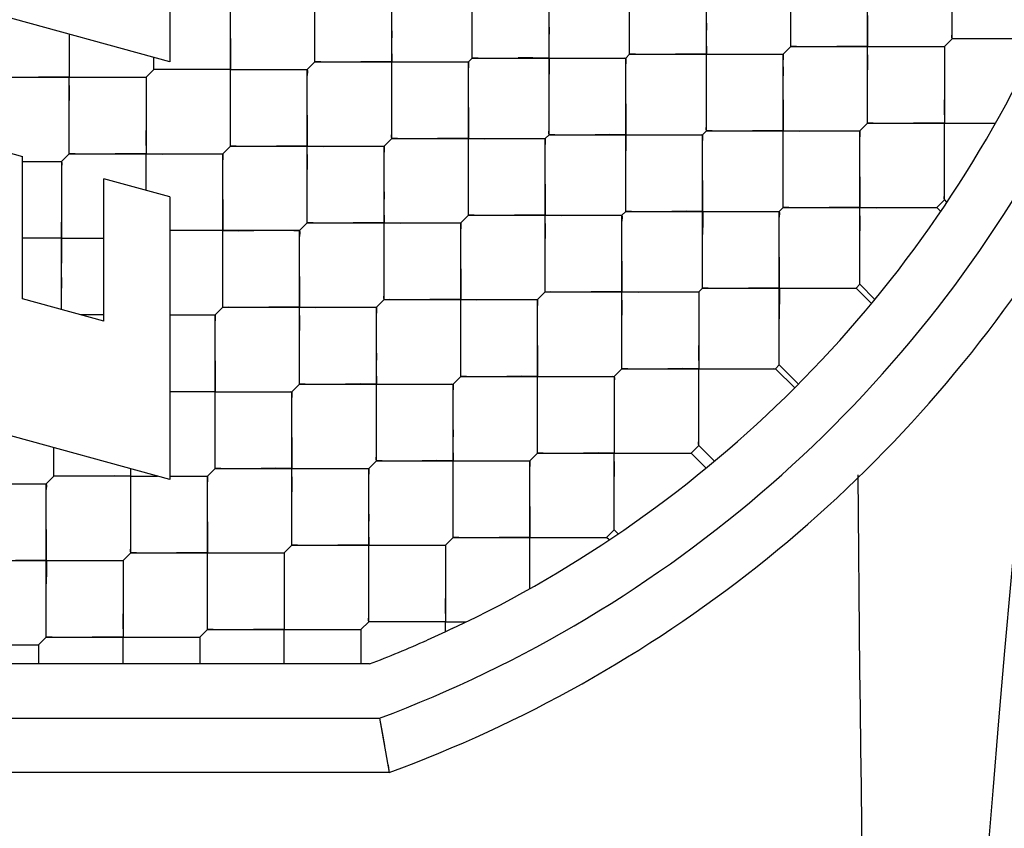
# Model space of a CAD drawing. Units: millimetres. Extents: x 0 to 420, y 0 to 297.
# Drawn here: x 33 to 33, y 182 to 183 of the extents above; entities that cross this region are included whole.
import ezdxf

# ---------------------------------------------------------------- set-up
doc = ezdxf.new("R2010")
doc.units = ezdxf.units.MM
doc.header["$LTSCALE"] = 23.1
doc.layers.get('0').update_dxf_attribs({"linetype": 'CONTINUOUS'})
doc.layers.add('_03_2D_ZEICHNUNG_BEMASSUNGEN', color=7, linetype='CONTINUOUS')
doc.layers.add('_24_IMPORT', color=7, linetype='CONTINUOUS')
doc.styles.get("Standard").update_dxf_attribs({"font": 'txt', "width": 0.7})
doc.dimstyles.new('DIMSTYLE_4', dxfattribs={"dimtxt": 3.5, "dimasz": 3.5, "dimexe": 1.5, "dimexo": 1.5, "dimgap": 0.875, "dimtad": 1, "dimlfac": 16.666667, "dimdsep": 46, "dimtxsty": 'Standard', "dimblk": '_FILLED', "dimblk1": '_FILLED', "dimblk2": '_FILLED', "dimcen": 0.09, "dimazin": 2, "dimtp": 1.2, "dimtm": 1.2, "dimtfac": 1, "dimtofl": 0, "dimtmove": 0, "dimatfit": 3, "dimldrblk": '_FILLED', "dimfxl": 1, "dimtolj": 1, "dimarcsym": 0})

# ---------------------------------------------------------------- blocks, each defined once
blk = doc.blocks.new('_FILLED')
at = {"color": 0, "linetype": 'ByBlock'}
blk.add_solid([(0, 0), (-1, 0.125), (-1, -0.125)], dxfattribs=at)
blk = doc.blocks.new('*D8')
at = {"layer": '_03_2D_ZEICHNUNG_BEMASSUNGEN', "color": 2, "linetype": 'Continuous', "transparency": 16777216}
for p, q in [((33.71361, 200.88946), (21.3004, 200.88946)), ((22.8004, 200.88946), (22.8004, 145.68946)), ((22.8004, 90.48946), (22.8004, 145.68946)), ((35.42361, 90.48946), (21.3004, 90.48946))]:
    blk.add_line(p, q, dxfattribs=at)
at = {"layer": '_03_2D_ZEICHNUNG_BEMASSUNGEN', "color": 2, "linetype": 'Continuous', "transparency": 16777216, "xscale": 3.5, "yscale": 3.5, "zscale": 3.5}
for p, rotation in [((22.8004, 200.88946), 90.00000120610002), ((22.8004, 90.48946), 270.0000012061)]:
    blk.add_blockref('_FILLED', p, dxfattribs=dict(at, rotation=rotation))
at = {"layer": '_03_2D_ZEICHNUNG_BEMASSUNGEN', "color": 2, "linetype": 'Continuous', "transparency": 16777216, "insert": (18.4254, 145.68946), "char_height": 3.5, "width": 15.375, "attachment_point": 2, "rotation": 90, "line_spacing_factor": 0.9}
blk.add_mtext('1840', dxfattribs=at)

msp = doc.modelspace()

# ---------------------------------------------------------------- linework, layer by layer
at = {"layer": '_24_IMPORT', "color": 7, "linetype": 'Continuous'}
for p, q in [((33.33288, 182.70721), (33.33288, 182.79206)), ((33.24379, 182.70297), (33.24379, 182.78782)), ((33.06772, 182.6966), (33.06772, 182.78145)), ((33.15469, 182.69872), (33.15469, 182.78358)), ((32.98074, 182.69448), (32.98074, 182.77933)), ((32.90061, 182.76755), (32.90061, 182.69443)), ((32.90061, 182.69443), (32.70261, 182.74879)), ((33.28621, 182.66054), (33.28621, 182.74539)), ((33.02317, 182.65205), (33.02317, 182.73691)), ((33.11014, 182.65417), (33.11014, 182.73903)), ((33.19712, 182.6563), (33.19712, 182.74115)), ((32.93407, 182.64781), (32.93407, 182.73266)), ((32.84498, 182.7097), (32.84498, 182.68599)), ((33.33288, 182.70721), (33.32864, 182.70297)), ((33.37531, 182.70721), (33.33288, 182.70721)), ((33.15257, 182.6966), (33.15469, 182.69872)), ((33.15469, 182.69872), (33.23954, 182.69872)), ((33.24379, 182.70297), (33.23954, 182.69872)), ((33.23954, 182.61387), (33.23954, 182.69872)), ((33.24379, 182.70297), (33.32864, 182.70297)), ((33.32864, 182.70297), (33.32864, 182.66054)), ((32.89165, 182.69024), (32.89165, 182.69689)), ((32.9765, 182.69024), (32.98074, 182.69448)), ((32.98074, 182.69448), (33.0656, 182.69448)), ((33.0656, 182.69448), (33.06772, 182.6966)), ((33.0656, 182.60963), (33.0656, 182.69448)), ((33.06772, 182.6966), (33.15257, 182.6966)), ((33.15257, 182.61175), (33.15257, 182.6966)), ((33.32864, 182.69596), (33.32864, 182.69092)), ((32.8874, 182.68599), (32.89165, 182.69024)), ((32.89248, 182.69024), (32.89165, 182.69024)), ((32.89249, 182.6902), (32.89165, 182.69024)), ((32.93407, 182.69024), (32.89248, 182.69024)), ((32.89482, 182.69024), (32.89249, 182.6902)), ((32.93407, 182.69024), (32.9765, 182.69024)), ((32.9765, 182.60538), (32.9765, 182.69024)), ((33.11015, 182.67954), (33.11021, 182.68767)), ((33.23954, 182.69172), (33.23954, 182.68668)), ((32.80255, 182.68599), (32.8874, 182.68599)), ((32.84498, 182.64357), (32.84498, 182.68599)), ((32.8874, 182.68599), (32.8874, 182.64357)), ((33.28621, 182.66054), (33.28197, 182.6563)), ((33.28621, 182.66054), (33.35692, 182.66054)), ((33.32864, 182.61811), (33.32864, 182.66054)), ((33.19712, 182.6563), (33.195, 182.65417)), ((33.19712, 182.6563), (33.28197, 182.6563)), ((33.28197, 182.57144), (33.28197, 182.6563)), ((32.78412, 182.65175), (32.8191, 182.64214)), ((33.01893, 182.64781), (33.02317, 182.65205)), ((33.02317, 182.65205), (33.10802, 182.65205)), ((33.10802, 182.65205), (33.11014, 182.65417)), ((33.10802, 182.5672), (33.10802, 182.65205)), ((33.11014, 182.65417), (33.195, 182.65417)), ((33.195, 182.56932), (33.195, 182.65417)), ((32.92983, 182.64357), (32.93407, 182.64781)), ((32.93407, 182.64781), (33.01893, 182.64781)), ((33.01893, 182.56296), (33.01893, 182.64781)), ((33.15258, 182.63712), (33.15264, 182.64525)), ((32.8191, 182.56333), (32.8191, 182.64214)), ((32.8191, 182.63933), (32.84074, 182.63933)), ((32.84074, 182.63933), (32.84498, 182.64357)), ((32.84074, 182.63933), (32.84074, 182.5969)), ((32.84498, 182.64357), (32.92983, 182.64357)), ((32.8874, 182.62339), (32.8874, 182.64357)), ((32.92983, 182.55872), (32.92983, 182.64357)), ((32.8641, 182.55097), (32.8641, 182.62979)), ((32.90061, 182.61976), (32.8641, 182.62979)), ((32.90061, 182.61976), (32.90061, 182.46346)), ((33.3244, 182.61387), (33.32864, 182.61811)), ((33.32859, 182.61898), (33.32864, 182.62134)), ((33.32864, 182.61811), (33.32859, 182.61898)), ((33.32864, 182.61811), (33.33003, 182.61672)), ((32.84073, 182.61403), (32.84067, 182.60589)), ((33.15257, 182.61175), (33.15045, 182.60963)), ((33.15257, 182.61175), (33.23742, 182.61175)), ((33.23954, 182.61387), (33.23742, 182.61175)), ((33.23742, 182.5269), (33.23742, 182.61175)), ((33.23954, 182.61387), (33.3244, 182.61387)), ((33.32661, 182.61165), (33.3244, 182.61387)), ((33.06135, 182.60538), (33.0656, 182.60963)), ((33.0656, 182.60963), (33.15045, 182.60963)), ((33.15045, 182.52477), (33.15045, 182.60963)), ((32.97226, 182.60114), (32.90061, 182.60114)), ((32.97226, 182.60114), (32.9765, 182.60538)), ((32.97226, 182.51629), (32.97226, 182.60114)), ((32.9765, 182.60538), (33.06135, 182.60538)), ((33.06135, 182.52053), (33.06135, 182.60538)), ((33.195, 182.59469), (33.19507, 182.60282)), ((32.84074, 182.5969), (32.8191, 182.5969)), ((32.84073, 182.55739), (32.84074, 182.5969)), ((32.84074, 182.5969), (32.8641, 182.5969)), ((33.195, 182.56932), (33.19287, 182.5672)), ((33.195, 182.56932), (33.27985, 182.56932)), ((33.27985, 182.56932), (33.28197, 182.57144)), ((33.28837, 182.5608), (33.27985, 182.56932)), ((33.28197, 182.57144), (33.29029, 182.56312)), ((32.8641, 182.55097), (32.8191, 182.56333)), ((33.01468, 182.55872), (33.01893, 182.56296)), ((33.01893, 182.56296), (33.10378, 182.56296)), ((33.10802, 182.5672), (33.10378, 182.56296)), ((33.10378, 182.47811), (33.10378, 182.56296)), ((33.10802, 182.5672), (33.19287, 182.5672)), ((33.19287, 182.5672), (33.19287, 182.52477)), ((32.92559, 182.55447), (32.92983, 182.55872)), ((32.92983, 182.55872), (33.01468, 182.55872)), ((33.01468, 182.47386), (33.01468, 182.55872)), ((33.23743, 182.55227), (33.23749, 182.56039)), ((32.8641, 182.55447), (32.85136, 182.55447)), ((32.90061, 182.55447), (32.92559, 182.55447)), ((32.92559, 182.46962), (32.92559, 182.55447)), ((33.15045, 182.52477), (33.14621, 182.52053)), ((33.15045, 182.52477), (33.2353, 182.52477)), ((33.19287, 182.48235), (33.19287, 182.52477)), ((33.2353, 182.52477), (33.23742, 182.5269)), ((33.24591, 182.51417), (33.2353, 182.52477)), ((33.23742, 182.5269), (33.24802, 182.51629)), ((33.06135, 182.52053), (33.05711, 182.51629)), ((33.06135, 182.52053), (33.14621, 182.52053)), ((33.14621, 182.52053), (33.14621, 182.47811)), ((32.90061, 182.46346), (32.70261, 182.51783)), ((32.96801, 182.51205), (32.97226, 182.51629)), ((32.97226, 182.51629), (33.05711, 182.51629)), ((33.05711, 182.43144), (33.05711, 182.51629)), ((32.92559, 182.51205), (32.90061, 182.51205)), ((32.92559, 182.51205), (32.96801, 182.51205)), ((32.96801, 182.42719), (32.96801, 182.51205)), ((32.83649, 182.46538), (32.83649, 182.48107)), ((33.18863, 182.47811), (33.19287, 182.48235)), ((33.19282, 182.48324), (33.19287, 182.48561)), ((33.19287, 182.48235), (33.19282, 182.48324)), ((33.19287, 182.48235), (33.20159, 182.47363)), ((33.10378, 182.47811), (33.09954, 182.47386)), ((33.10378, 182.47811), (33.18863, 182.47811)), ((33.14621, 182.43568), (33.14621, 182.47811)), ((33.19695, 182.46979), (33.18863, 182.47811)), ((32.92135, 182.46538), (32.92559, 182.46962)), ((32.92559, 182.46962), (33.01044, 182.46962)), ((33.01468, 182.47386), (33.01044, 182.46962)), ((33.01044, 182.38477), (33.01044, 182.46962)), ((33.01468, 182.47386), (33.09954, 182.47386)), ((33.09954, 182.40315), (33.09954, 182.47386)), ((32.83225, 182.46113), (32.83649, 182.46538)), ((32.87, 182.46538), (32.83649, 182.46538)), ((32.87, 182.46545), (32.86187, 182.46538)), ((32.87892, 182.46538), (32.87, 182.46538)), ((32.87892, 182.42295), (32.87892, 182.46942)), ((32.87892, 182.46538), (32.88391, 182.46539)), ((32.88391, 182.46539), (32.89364, 182.46538)), ((32.90061, 182.46538), (32.92135, 182.46538)), ((32.90464, 182.46538), (32.92135, 182.46538)), ((32.92135, 182.38052), (32.92135, 182.46538)), ((32.7474, 182.46113), (32.83225, 182.46113)), ((32.83225, 182.37628), (32.83225, 182.46113)), ((33.14616, 182.43657), (33.1462, 182.43894)), ((33.05711, 182.43144), (33.05287, 182.42719)), ((33.05711, 182.43144), (33.14196, 182.43144)), ((33.14196, 182.43144), (33.14621, 182.43568)), ((33.14335, 182.43004), (33.14196, 182.43144)), ((33.14621, 182.43568), (33.14616, 182.43657)), ((33.14621, 182.43568), (33.14842, 182.43346)), ((32.96801, 182.42719), (32.96377, 182.42295)), ((32.96801, 182.42719), (33.05287, 182.42719)), ((33.05287, 182.42719), (33.05287, 182.38477)), ((32.87468, 182.41871), (32.87892, 182.42295)), ((32.87892, 182.42295), (32.96377, 182.42295)), ((32.96377, 182.42295), (32.96377, 182.38052)), ((32.78982, 182.41871), (32.87468, 182.41871)), ((32.87468, 182.41871), (32.87468, 182.37628)), ((32.83225, 182.4016), (32.83232, 182.40974)), ((33.01044, 182.38477), (33.0062, 182.38052)), ((33.05287, 182.38477), (33.01044, 182.38477)), ((33.05287, 182.38385), (33.05287, 182.38477)), ((33.05287, 182.38477), (33.06252, 182.38477)), ((33.05287, 182.37924), (33.05287, 182.38385)), ((33.06252, 182.38477), (33.06425, 182.38477)), ((32.92135, 182.38052), (32.9171, 182.37628)), ((32.92135, 182.38052), (33.0062, 182.38052)), ((32.96377, 182.36146), (32.96377, 182.38052)), ((33.0062, 182.38052), (33.0062, 182.36146)), ((33.0062, 182.38052), (33.0062, 182.37137)), ((33.05287, 182.37924), (33.04271, 182.37468)), ((33.05663, 182.381), (33.05287, 182.37924)), ((32.74315, 182.37204), (32.82801, 182.37204)), ((32.82801, 182.37204), (32.83225, 182.37628)), ((32.82801, 182.37204), (32.82801, 182.36146)), ((32.83225, 182.37628), (32.9171, 182.37628)), ((32.87468, 182.36146), (32.87468, 182.37628)), ((32.9171, 182.37628), (32.9171, 182.36146)), ((33.0062, 182.37137), (33.0062, 182.36146)), ((33.01094, 182.36146), (32.5257, 182.36146)), ((33.01645, 182.33146), (33.02184, 182.30146)), ((33.02184, 182.30146), (32.51538, 182.30146))]:
    msp.add_line(p, q, dxfattribs=at)
at = {"layer": '_24_IMPORT', "color": 9, "linetype": 'Continuous'}
msp.add_line((32.52077, 182.33146), (33.01645, 182.33146), dxfattribs=at)
at = {"layer": '_24_IMPORT', "color": 7, "linetype": 'Continuous'}
for points in [[(33.28621, 182.72005), (33.28614, 182.71191), (33.28621, 182.70297)], [(33.19711, 182.7158), (33.19705, 182.70767), (33.19712, 182.69872)], [(33.02317, 182.71161), (33.0231, 182.70347), (33.02317, 182.69448)], [(33.11014, 182.71367), (33.11007, 182.70554), (33.11021, 182.68767)], [(33.33288, 182.70721), (33.33284, 182.70808), (33.33288, 182.71043)], [(32.93407, 182.70737), (32.93401, 182.69922), (32.93407, 182.69024)], [(33.06772, 182.6966), (33.06768, 182.69746), (33.06771, 182.6998), (33.06771, 182.70359)], [(33.24379, 182.70297), (33.24374, 182.70384), (33.24378, 182.70619)], [(33.33605, 182.70721), (33.33372, 182.70717), (33.33288, 182.70721)], [(33.37531, 182.70721), (33.3664, 182.70728), (33.35828, 182.70721)], [(33.15469, 182.69872), (33.15465, 182.69959), (33.15469, 182.70195)], [(33.15786, 182.69872), (33.15553, 182.69869), (33.15469, 182.69872)], [(33.19712, 182.69872), (33.18821, 182.69879), (33.18009, 182.69873)], [(33.19712, 182.68164), (33.19719, 182.68977), (33.19712, 182.69872)], [(33.19712, 182.69872), (33.20602, 182.69865), (33.21414, 182.69872)], [(33.23638, 182.69873), (33.23871, 182.69876), (33.23954, 182.69872)], [(33.23954, 182.69872), (33.23959, 182.69785), (33.23955, 182.6955)], [(33.24695, 182.70296), (33.24462, 182.70293), (33.24379, 182.70297)], [(33.28621, 182.70297), (33.27731, 182.70304), (33.26918, 182.70297)], [(33.28622, 182.68588), (33.28628, 182.69401), (33.28621, 182.70297)], [(33.28621, 182.70297), (33.29511, 182.70289), (33.30323, 182.70296)], [(33.32548, 182.70297), (33.3278, 182.703), (33.32864, 182.70297)], [(33.32864, 182.70297), (33.32868, 182.7021), (33.32864, 182.69974)], [(32.98074, 182.69448), (32.98069, 182.69537), (32.98074, 182.69774)], [(32.98392, 182.69448), (32.98159, 182.69444), (32.98074, 182.69448)], [(33.02317, 182.69448), (33.01425, 182.69455), (33.00612, 182.69448)], [(33.02317, 182.67736), (33.02323, 182.6855), (33.02317, 182.69448)], [(33.02317, 182.69448), (33.03209, 182.69441), (33.04023, 182.69448)], [(33.06242, 182.69448), (33.06475, 182.69452), (33.0656, 182.69448)], [(33.0656, 182.69448), (33.06564, 182.6936), (33.0656, 182.69123)], [(33.07088, 182.6966), (33.06855, 182.69657), (33.06772, 182.6966)], [(33.11014, 182.6966), (33.10126, 182.69667), (33.09315, 182.69661)], [(33.11014, 182.6966), (33.11903, 182.69653), (33.12714, 182.69659)], [(33.1494, 182.6966), (33.15173, 182.69663), (33.15257, 182.6966)], [(33.15257, 182.6966), (33.15261, 182.69574), (33.15257, 182.6934)], [(32.93407, 182.69024), (32.92515, 182.69031), (32.91702, 182.69024)], [(32.93408, 182.67312), (32.93414, 182.68126), (32.93407, 182.69024)], [(32.93407, 182.69024), (32.943, 182.69017), (32.95113, 182.69023)], [(32.97332, 182.69024), (32.97565, 182.69027), (32.9765, 182.69024)], [(32.9765, 182.69024), (32.97655, 182.68935), (32.9765, 182.68699)], [(32.84498, 182.68599), (32.83606, 182.68606), (32.82792, 182.686)], [(32.84498, 182.66888), (32.84504, 182.67702), (32.84498, 182.68599)], [(32.84498, 182.68599), (32.8539, 182.68593), (32.86204, 182.68599)], [(32.88423, 182.686), (32.88656, 182.68603), (32.8874, 182.68599)], [(32.8874, 182.68599), (32.88745, 182.68511), (32.8874, 182.68275)], [(33.32863, 182.67762), (33.32857, 182.66949), (33.32864, 182.66054)], [(33.15256, 182.67124), (33.1525, 182.66311), (33.15264, 182.64525)], [(33.23954, 182.67338), (33.23947, 182.66524), (33.23954, 182.6563)], [(33.06559, 182.66919), (33.06553, 182.66104), (33.0656, 182.65205)], [(32.8874, 182.6607), (32.88734, 182.65256), (32.8874, 182.64357)], [(32.9765, 182.66494), (32.97643, 182.6568), (32.9765, 182.64781)], [(33.11014, 182.65417), (33.1101, 182.65503), (33.11014, 182.65738), (33.11014, 182.66116)], [(33.28621, 182.66054), (33.28617, 182.66141), (33.28621, 182.66376)], [(33.28938, 182.66054), (33.28705, 182.6605), (33.28621, 182.66054)], [(33.32864, 182.66054), (33.31973, 182.66061), (33.31161, 182.66055)], [(33.32865, 182.64345), (33.32871, 182.65159), (33.32864, 182.66054)], [(33.02317, 182.65205), (33.02312, 182.65294), (33.02317, 182.65532)], [(33.19712, 182.6563), (33.19707, 182.65717), (33.19711, 182.65952)], [(33.20028, 182.65629), (33.19796, 182.65626), (33.19712, 182.6563)], [(33.23954, 182.6563), (33.23064, 182.65637), (33.22251, 182.6563)], [(33.23955, 182.63921), (33.23961, 182.64734), (33.23954, 182.6563)], [(33.23954, 182.6563), (33.24844, 182.65622), (33.25657, 182.65629)], [(33.27881, 182.6563), (33.28113, 182.65633), (33.28197, 182.6563)], [(33.28197, 182.6563), (33.28201, 182.65543), (33.28197, 182.65307)], [(32.93407, 182.64781), (32.93402, 182.6487), (32.93407, 182.65107)], [(33.02635, 182.65205), (33.02401, 182.65202), (33.02317, 182.65205)], [(33.0656, 182.65205), (33.05667, 182.65212), (33.04854, 182.65206)], [(33.0656, 182.63494), (33.06566, 182.64307), (33.0656, 182.65205)], [(33.0656, 182.65205), (33.07452, 182.65199), (33.08265, 182.65205)], [(33.10484, 182.65205), (33.10718, 182.65209), (33.10802, 182.65205)], [(33.10802, 182.65205), (33.10807, 182.65117), (33.10802, 182.6488)], [(33.11331, 182.65417), (33.11098, 182.65414), (33.11014, 182.65417)], [(33.15257, 182.65417), (33.14369, 182.65425), (33.13558, 182.65418)], [(33.15257, 182.65417), (33.16145, 182.6541), (33.16957, 182.65417)], [(33.19183, 182.65418), (33.19416, 182.65421), (33.195, 182.65417)], [(33.195, 182.65417), (33.19504, 182.65332), (33.195, 182.65097)], [(32.84498, 182.64357), (32.84493, 182.64446), (32.84498, 182.64683)], [(32.8874, 182.64357), (32.87848, 182.64364), (32.87035, 182.64357)], [(32.92665, 182.64357), (32.92898, 182.6436), (32.92983, 182.64357)], [(32.93725, 182.64781), (32.93492, 182.64777), (32.93407, 182.64781)], [(32.9765, 182.64781), (32.96758, 182.64788), (32.95945, 182.64781)], [(32.9765, 182.63069), (32.97657, 182.63883), (32.9765, 182.64781)], [(32.9765, 182.64781), (32.98543, 182.64774), (32.99356, 182.64781)], [(33.01575, 182.64781), (33.01808, 182.64785), (33.01893, 182.64781)], [(33.01893, 182.64781), (33.01897, 182.64693), (33.01893, 182.64456)], [(32.84074, 182.63933), (32.84078, 182.63844), (32.84074, 182.63608)], [(32.84815, 182.64357), (32.84582, 182.64353), (32.84498, 182.64357)], [(32.8874, 182.64357), (32.89633, 182.6435), (32.90446, 182.64356)], [(32.92983, 182.64357), (32.92988, 182.64268), (32.92983, 182.64032)], [(33.19499, 182.62882), (33.19493, 182.62069), (33.19507, 182.60282)], [(33.28196, 182.63095), (33.2819, 182.62282), (33.28197, 182.61387)], [(33.01892, 182.62252), (33.01886, 182.61437), (33.01893, 182.60538)], [(33.10802, 182.62676), (33.10796, 182.61861), (33.10802, 182.60963)], [(32.92983, 182.61827), (32.92977, 182.61013), (32.92983, 182.60114)], [(33.15257, 182.61175), (33.15253, 182.61261), (33.15257, 182.61495), (33.15257, 182.61873)], [(33.23954, 182.61387), (33.2395, 182.61474), (33.23954, 182.61709)], [(33.0656, 182.60963), (33.06555, 182.61052), (33.06559, 182.61289)], [(33.15574, 182.61175), (33.15341, 182.61171), (33.15257, 182.61175)], [(33.195, 182.61175), (33.18612, 182.61182), (33.178, 182.61175)], [(33.195, 182.61175), (33.20388, 182.61168), (33.21199, 182.61174)], [(33.23426, 182.61175), (33.23658, 182.61178), (33.23742, 182.61175)], [(33.23742, 182.61175), (33.23746, 182.61089), (33.23742, 182.60855)], [(33.24271, 182.61387), (33.24038, 182.61384), (33.23954, 182.61387)], [(33.28197, 182.61387), (33.27306, 182.61394), (33.26494, 182.61388)], [(33.28198, 182.59678), (33.28204, 182.60492), (33.28197, 182.61387)], [(33.28197, 182.61387), (33.29087, 182.6138), (33.29899, 182.61386)], [(33.32123, 182.61387), (33.32356, 182.6139), (33.3244, 182.61387)], [(32.84073, 182.55739), (32.84065, 182.56134), (32.84074, 182.56633), (32.84077, 182.57201), (32.84073, 182.57876), (32.84077, 182.58716), (32.84067, 182.60589)], [(32.9765, 182.60538), (32.97645, 182.60628), (32.9765, 182.60865)], [(33.06877, 182.60963), (33.06644, 182.60959), (33.0656, 182.60963)], [(33.10802, 182.60963), (33.0991, 182.6097), (33.09097, 182.60963)], [(33.10802, 182.59251), (33.10809, 182.60065), (33.10802, 182.60963)], [(33.10802, 182.60963), (33.11695, 182.60956), (33.12508, 182.60962)], [(33.14727, 182.60963), (33.1496, 182.60966), (33.15045, 182.60963)], [(33.15045, 182.60963), (33.1505, 182.60874), (33.15045, 182.60638)], [(32.92983, 182.58402), (32.9299, 182.59216), (32.92983, 182.60114)], [(32.92983, 182.60114), (32.93876, 182.60107), (32.94689, 182.60114)], [(32.96908, 182.60114), (32.97141, 182.60118), (32.97226, 182.60114)], [(32.97226, 182.60114), (32.97231, 182.60026), (32.97226, 182.59789)], [(32.97968, 182.60538), (32.97735, 182.60535), (32.9765, 182.60538)], [(33.01893, 182.60538), (33.01, 182.60545), (33.00187, 182.60539)], [(33.01893, 182.58827), (33.01899, 182.59641), (33.01893, 182.60538)], [(33.01893, 182.60538), (33.02785, 182.60532), (33.03598, 182.60538)], [(33.05818, 182.60539), (33.06051, 182.60542), (33.06135, 182.60538)], [(33.06135, 182.60538), (33.0614, 182.6045), (33.06135, 182.60214)], [(33.15044, 182.58433), (33.15038, 182.57619), (33.15045, 182.5672)], [(33.23742, 182.58639), (33.23735, 182.57826), (33.23749, 182.56039)], [(33.06135, 182.58009), (33.06129, 182.57195), (33.06135, 182.56296)], [(32.97225, 182.57585), (32.97219, 182.5677), (32.97226, 182.55872)], [(33.195, 182.56932), (33.19496, 182.57018), (33.19499, 182.57252), (33.19499, 182.57631)], [(33.28197, 182.57144), (33.28193, 182.57231), (33.28197, 182.57467)], [(33.10802, 182.5672), (33.10797, 182.56809), (33.10802, 182.57046)], [(33.19816, 182.56932), (33.19583, 182.56929), (33.195, 182.56932)], [(33.23742, 182.56932), (33.22854, 182.56939), (33.22043, 182.56933)], [(33.23742, 182.56932), (33.24631, 182.56925), (33.25442, 182.56932)], [(33.27668, 182.56932), (33.27901, 182.56936), (33.27985, 182.56932)], [(32.92983, 182.55872), (32.92978, 182.55961), (32.92983, 182.56198)], [(33.01893, 182.56296), (33.01888, 182.56385), (33.01893, 182.56622)], [(33.0221, 182.56296), (33.01977, 182.56292), (33.01893, 182.56296)], [(33.06135, 182.56296), (33.05243, 182.56303), (33.0443, 182.56296)], [(33.06136, 182.54584), (33.06142, 182.55398), (33.06135, 182.56296)], [(33.06135, 182.56296), (33.07028, 182.56289), (33.07841, 182.56295)], [(33.1006, 182.56296), (33.10293, 182.56299), (33.10378, 182.56296)], [(33.10378, 182.56296), (33.10383, 182.56207), (33.10378, 182.55971)], [(33.1112, 182.5672), (33.10887, 182.56716), (33.10802, 182.5672)], [(33.15045, 182.5672), (33.14153, 182.56727), (33.13339, 182.5672)], [(33.15045, 182.55008), (33.15051, 182.55822), (33.15045, 182.5672)], [(33.15045, 182.5672), (33.15937, 182.56713), (33.16751, 182.5672)], [(33.1897, 182.5672), (33.19203, 182.56724), (33.19287, 182.5672)], [(33.19287, 182.5672), (33.19292, 182.56632), (33.19287, 182.56395)], [(32.93301, 182.55871), (32.93068, 182.55868), (32.92983, 182.55872)], [(32.97226, 182.55872), (32.96334, 182.55878), (32.9552, 182.55872)], [(32.97226, 182.5416), (32.97232, 182.54974), (32.97226, 182.55872)], [(32.97226, 182.55872), (32.98118, 182.55865), (32.98932, 182.55871)], [(33.01151, 182.55872), (33.01384, 182.55875), (33.01468, 182.55872)], [(33.01468, 182.55872), (33.01473, 182.55783), (33.01468, 182.55547)], [(32.92559, 182.55447), (32.92564, 182.55359), (32.92559, 182.55122)], [(33.19287, 182.54191), (33.19281, 182.53376), (33.19287, 182.52477)], [(33.10378, 182.53766), (33.10371, 182.52952), (33.10378, 182.52053)], [(33.01468, 182.53342), (33.01462, 182.52528), (33.01468, 182.51629)], [(32.92558, 182.52918), (32.92552, 182.52103), (32.92559, 182.51205)], [(33.15045, 182.52477), (33.1504, 182.52566), (33.15045, 182.52804)], [(33.15362, 182.52477), (33.15129, 182.52474), (33.15045, 182.52477)], [(33.19287, 182.52477), (33.18395, 182.52484), (33.17582, 182.52478)], [(33.19288, 182.50766), (33.19294, 182.5158), (33.19287, 182.52477)], [(33.19287, 182.52477), (33.2018, 182.52471), (33.20993, 182.52477)], [(33.23212, 182.52478), (33.23445, 182.52481), (33.2353, 182.52477)], [(32.97226, 182.51629), (32.97221, 182.51718), (32.97226, 182.51955)], [(33.06135, 182.52053), (33.0613, 182.52142), (33.06135, 182.52379)], [(33.06453, 182.52053), (33.0622, 182.52049), (33.06135, 182.52053)], [(33.10378, 182.52053), (33.09486, 182.5206), (33.08673, 182.52053)], [(33.10378, 182.50341), (33.10384, 182.51155), (33.10378, 182.52053)], [(33.10378, 182.52053), (33.1127, 182.52046), (33.12084, 182.52053)], [(33.14303, 182.52053), (33.14536, 182.52057), (33.14621, 182.52053)], [(33.14621, 182.52053), (33.14625, 182.51965), (33.14621, 182.51728)], [(32.97543, 182.51629), (32.9731, 182.51625), (32.97226, 182.51629)], [(33.01468, 182.51629), (33.00576, 182.51636), (32.99763, 182.51629)], [(33.01469, 182.49917), (33.01475, 182.50731), (33.01468, 182.51629)], [(33.01468, 182.51629), (33.02361, 182.51622), (33.03174, 182.51629)], [(33.05393, 182.51629), (33.05626, 182.51633), (33.05711, 182.51629)], [(33.05711, 182.51629), (33.05716, 182.5154), (33.05711, 182.51304)], [(32.92559, 182.49493), (32.92565, 182.50307), (32.92559, 182.51205)], [(32.92559, 182.51205), (32.93451, 182.51198), (32.94265, 182.51204)], [(32.96484, 182.51205), (32.96717, 182.51208), (32.96801, 182.51205)], [(32.96801, 182.51205), (32.96806, 182.51116), (32.96801, 182.5088)], [(33.1462, 182.49524), (33.14614, 182.48709), (33.14621, 182.47811)], [(32.96801, 182.48675), (32.96795, 182.47861), (32.96801, 182.46962)], [(33.05711, 182.491), (33.05704, 182.48285), (33.05711, 182.47386)], [(33.10378, 182.47811), (33.10373, 182.479), (33.10378, 182.48137)], [(33.01468, 182.47386), (33.01463, 182.47475), (33.01468, 182.47712)], [(33.10696, 182.4781), (33.10462, 182.47807), (33.10378, 182.47811)], [(33.14621, 182.47811), (33.13728, 182.47817), (33.12915, 182.47811)], [(33.14621, 182.46099), (33.14627, 182.46913), (33.14621, 182.47811)], [(33.14621, 182.47811), (33.15513, 182.47804), (33.16326, 182.4781)], [(33.18545, 182.47811), (33.18779, 182.47814), (33.18863, 182.47811)], [(32.92559, 182.46962), (32.92554, 182.47051), (32.92559, 182.47288)], [(32.92876, 182.46962), (32.92643, 182.46958), (32.92559, 182.46962)], [(32.96801, 182.46962), (32.95909, 182.46969), (32.95096, 182.46962)], [(32.96802, 182.4525), (32.96808, 182.46064), (32.96801, 182.46962)], [(32.96801, 182.46962), (32.97694, 182.46955), (32.98507, 182.46962)], [(33.00726, 182.46962), (33.00959, 182.46966), (33.01044, 182.46962)], [(33.01044, 182.46962), (33.01049, 182.46874), (33.01044, 182.46637)], [(33.01786, 182.47386), (33.01553, 182.47383), (33.01468, 182.47386)], [(33.05711, 182.47386), (33.04819, 182.47393), (33.04006, 182.47387)], [(33.05711, 182.45674), (33.05718, 182.46488), (33.05711, 182.47386)], [(33.05711, 182.47386), (33.06604, 182.47379), (33.07417, 182.47386)], [(33.09636, 182.47386), (33.09869, 182.4739), (33.09954, 182.47386)], [(33.09954, 182.47386), (33.09958, 182.47298), (33.09954, 182.47061)], [(32.83967, 182.46538), (32.83734, 182.46534), (32.83649, 182.46538)], [(32.87892, 182.44826), (32.87898, 182.4564), (32.87892, 182.46538)], [(32.92135, 182.46538), (32.92139, 182.46449), (32.92135, 182.46213)], [(32.82907, 182.46114), (32.8314, 182.46117), (32.83225, 182.46113)], [(32.83225, 182.46113), (32.8323, 182.46025), (32.83225, 182.45789)], [(33.09953, 182.44857), (33.09947, 182.44042), (33.09954, 182.43144)], [(33.01044, 182.44433), (33.01038, 182.43618), (33.01044, 182.42719)], [(32.92134, 182.44008), (32.92128, 182.43194), (32.92135, 182.42295)], [(32.83225, 182.43583), (32.83218, 182.42769), (32.83232, 182.40974)], [(33.05711, 182.43144), (33.05706, 182.43233), (33.05711, 182.4347)], [(33.06029, 182.43144), (33.05796, 182.4314), (33.05711, 182.43144)], [(33.09954, 182.43144), (33.09061, 182.4315), (33.08248, 182.43144)], [(33.09954, 182.43144), (33.10846, 182.43137), (33.1166, 182.43143)], [(33.13879, 182.43144), (33.14112, 182.43147), (33.14196, 182.43144)], [(32.87892, 182.42295), (32.87887, 182.42384), (32.87892, 182.42621)], [(32.96801, 182.42719), (32.96796, 182.42808), (32.96801, 182.43046)], [(32.97119, 182.42719), (32.96886, 182.42716), (32.96801, 182.42719)], [(33.01044, 182.42719), (33.00152, 182.42726), (32.99339, 182.4272)], [(33.01044, 182.41008), (33.01051, 182.41821), (33.01044, 182.42719)], [(33.01044, 182.42719), (33.01937, 182.42713), (33.0275, 182.42719)], [(33.04969, 182.42719), (33.05202, 182.42723), (33.05287, 182.42719)], [(33.05287, 182.42719), (33.05292, 182.42631), (33.05287, 182.42394)], [(32.8821, 182.42295), (32.87976, 182.42291), (32.87892, 182.42295)], [(32.92135, 182.42295), (32.91243, 182.42302), (32.90429, 182.42295)], [(32.92135, 182.40584), (32.92141, 182.41397), (32.92135, 182.42295)], [(32.92135, 182.42295), (32.93027, 182.42288), (32.9384, 182.42295)], [(32.9606, 182.42295), (32.96293, 182.42299), (32.96377, 182.42295)], [(32.96377, 182.42295), (32.96382, 182.42207), (32.96377, 182.4197)], [(32.83225, 182.41871), (32.82333, 182.41878), (32.8152, 182.41871)], [(32.83225, 182.41871), (32.84117, 182.41864), (32.8493, 182.41871)], [(32.8715, 182.41871), (32.87383, 182.41874), (32.87468, 182.41871)], [(32.87468, 182.41871), (32.87472, 182.41782), (32.87468, 182.41546)], [(33.05286, 182.4019), (33.0528, 182.39375), (33.05287, 182.38477)], [(32.87467, 182.3934), (32.87461, 182.38526), (32.87468, 182.37628)], [(32.96377, 182.39765), (32.96371, 182.38951), (32.96377, 182.38052)], [(33.01044, 182.38477), (33.01039, 182.38566), (33.01044, 182.38803)], [(32.92135, 182.38052), (32.9213, 182.38142), (32.92134, 182.38379)], [(33.01362, 182.38477), (33.01129, 182.38473), (33.01044, 182.38477)], [(33.05287, 182.38477), (33.04395, 182.38484), (33.03581, 182.38477)], [(32.83225, 182.37628), (32.8322, 182.37717), (32.83225, 182.37954)], [(32.92452, 182.38052), (32.92219, 182.38049), (32.92135, 182.38052)], [(32.96377, 182.38052), (32.95485, 182.38059), (32.94672, 182.38053)], [(32.96377, 182.38052), (32.9727, 182.38046), (32.98083, 182.38052)], [(33.00302, 182.38053), (33.00535, 182.38056), (33.0062, 182.38052)], [(32.82483, 182.37204), (32.82716, 182.37208), (32.82801, 182.37204)], [(32.83543, 182.37628), (32.8331, 182.37625), (32.83225, 182.37628)], [(32.87468, 182.37628), (32.86576, 182.37635), (32.85763, 182.37629)], [(32.87468, 182.37628), (32.8836, 182.37621), (32.89173, 182.37628)], [(32.91393, 182.37628), (32.91626, 182.37632), (32.9171, 182.37628)], [(33.01645, 182.33146), (33.01791, 182.32363), (33.01918, 182.31637)], [(33.02113, 182.30543), (33.02164, 182.30247), (33.02184, 182.30146)]]:
    msp.add_lwpolyline(points, dxfattribs=at)
for centre, radius, start, end in [((54.88073, 180.49417), 21.60025, 168.419555, 194.78372), ((32.76861, 182.99146), 0.675, 295.25846, 334.74154), ((32.76861, 182.99146), 0.735, 290.15307, 326.65004), ((54.88073, 182.59417), 21.60025, 180.339821, 187.671462), ((32.76861, 182.99146), 0.675, 291.03947, 293.96053)]:
    msp.add_arc(centre, radius, start, end, dxfattribs=at)
at = {"layer": '_24_IMPORT', "color": 9, "linetype": 'Continuous'}
msp.add_arc((32.76861, 182.99146), 0.705, 290.58194, 331.78618, dxfattribs=at)
msp.add_open_spline([(34.08037, 175.01273), (33.76487, 176.21049), (33.3403, 178.6652), (33.34487, 181.15634), (33.45383, 182.39016)], degree=3, knots=[0, 0, 0, 0, 0.500001, 1, 1, 1, 1], dxfattribs=at)

# ---------------------------------------------------------------- dimensions: what is measured, and where the dimension line sits
at = {"layer": '_03_2D_ZEICHNUNG_BEMASSUNGEN', "color": 2, "linetype": 'Continuous'}
dim = msp.add_linear_dim(base=(22.8004, 200.88946), p1=(36.92361, 90.48946), p2=(35.21361, 200.88946), angle=90, dimstyle='DIMSTYLE_4', dxfattribs=at)
dim.commit()
dim.dimension.update_dxf_attribs({"geometry": '*D8', "text_midpoint": (22.8004, 145.18946), "dimtype": 160})

doc.saveas('drawing.dxf')
